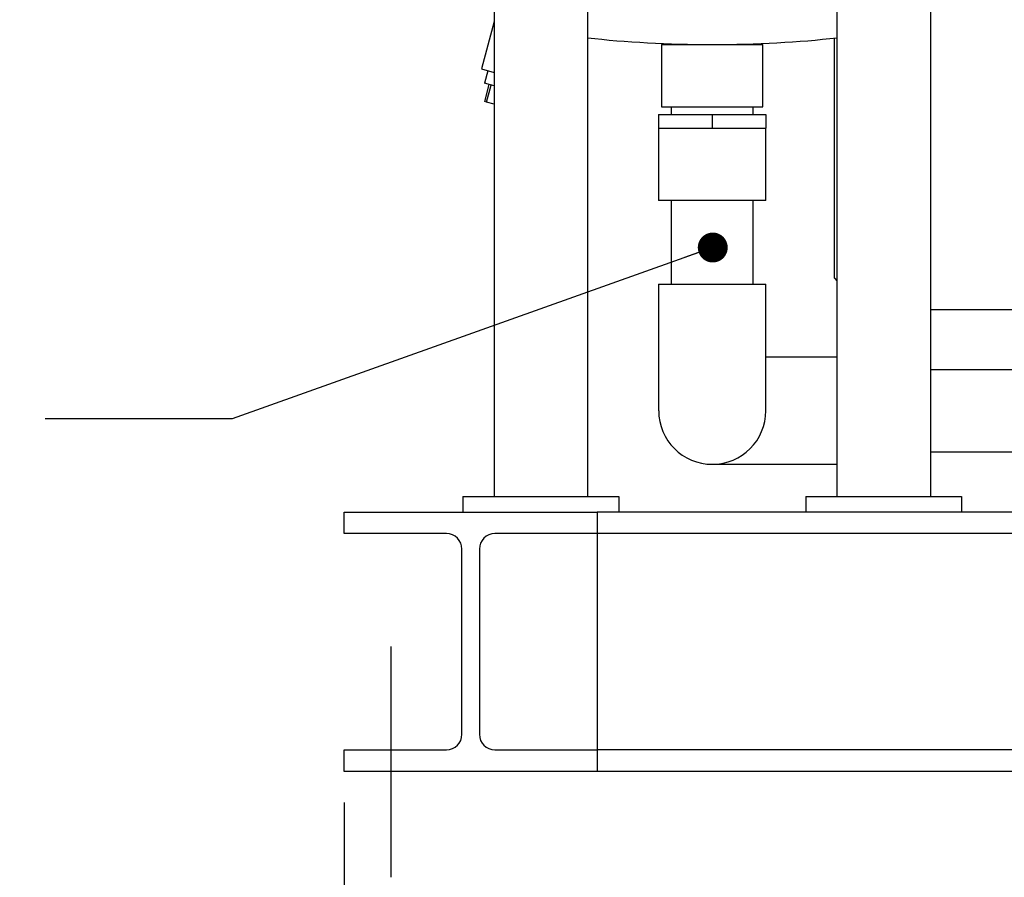
# Model space of a CAD drawing. Units: inches. Extents: x 3 to 261, y 2 to 203.
# Drawn here: x 38 to 53, y 37 to 51 of the extents above; entities that cross this region are included whole.
import ezdxf

# ---------------------------------------------------------------- set-up
doc = ezdxf.new("R2010")
doc.units = ezdxf.units.IN
doc.header["$MEASUREMENT"] = 0
doc.header["$PDSIZE"] = -1
doc.layers.add('DIMENSION', color=7, linetype='Continuous')
doc.dimstyles.get("Standard").update_dxf_attribs({"dimscale": 8, "dimtxt": 0.18, "dimasz": 0.18, "dimexe": 0.18, "dimexo": 0.0625, "dimgap": 0.09, "dimtad": 0, "dimtih": 1, "dimtoh": 1, "dimzin": 0, "dimdsep": 46, "dimtxsty": 'Standard', "dimcen": 0.09, "dimadec": 0, "dimazin": 0, "dimtfac": 1, "dimtofl": 0, "dimtmove": 0, "dimatfit": 3, "dimfxl": 0, "dimtolj": 1, "dimtzin": 0, "dimarcsym": 0})

# ---------------------------------------------------------------- blocks, each defined once
blk = doc.blocks.new('_D_1')
at = {"layer": 'Defpoints', "color": 0}
for p in [(42.736, 38.968), (43.486, 37.269), (42.736, 34.244)]:
    blk.add_point(p, dxfattribs=at)
at = {"layer": 'DIMENSION', "color": 0, "lineweight": -2}
for p, q in [((42.736, 38.468), (42.736, 32.804)), ((43.486, 36.769), (43.486, 32.804)), ((41.296, 34.244), (39.156, 34.244)), ((44.926, 34.244), (46.366, 34.244))]:
    blk.add_line(p, q, dxfattribs=at)
at = {"layer": 'DIMENSION', "color": 0}
for points in [[(41.296, 34.484), (41.296, 34.004), (42.736, 34.244)], [(44.926, 34.484), (44.926, 34.004), (43.486, 34.244)]]:
    blk.add_solid(points, dxfattribs=at)
at = {"layer": 'DIMENSION', "color": 0, "insert": (36.396, 34.964), "char_height": 1.44, "attachment_point": 2}
blk.add_mtext('\\A1;0.75', dxfattribs=at)

msp = doc.modelspace()

# ---------------------------------------------------------------- linework, layer by layer
at = {"color": 7, "linetype": 'Continuous', "lineweight": 25}
for p, q in [((45.141, 55.128), (45.141, 43.378)), ((46.641, 55.128), (46.641, 43.378)), ((50.641, 55.128), (50.641, 43.378)), ((52.141, 53.652), (52.141, 43.378)), ((45.141, 50.995), (44.937, 50.236)), ((50.601, 46.878), (50.601, 50.731)), ((47.828, 50.628), (47.828, 49.628)), ((47.828, 50.628), (49.453, 50.628)), ((49.453, 49.628), (49.453, 50.628)), ((44.937, 50.236), (45.141, 50.181)), ((45.043, 50.207), (44.988, 50.005)), ((45.141, 49.964), (44.988, 50.005)), ((44.991, 49.713), (45.064, 49.984)), ((45.021, 49.705), (45.094, 49.976)), ((45.021, 49.705), (44.991, 49.713)), ((45.141, 49.673), (45.021, 49.705)), ((47.828, 49.628), (49.453, 49.628)), ((47.983, 49.628), (47.983, 49.503)), ((49.298, 49.503), (49.298, 49.628)), ((47.781, 49.503), (47.781, 49.285)), ((47.781, 49.503), (48.641, 49.503)), ((48.641, 49.503), (48.641, 49.285)), ((48.641, 49.503), (49.5, 49.503)), ((49.5, 49.503), (49.5, 49.285)), ((47.781, 49.285), (47.781, 48.128)), ((47.781, 49.285), (48.211, 49.285)), ((48.211, 49.285), (48.641, 49.285)), ((48.641, 49.285), (49.07, 49.285)), ((49.07, 49.285), (49.5, 49.285)), ((49.5, 48.128), (49.5, 49.285)), ((49.5, 48.128), (47.781, 48.128)), ((47.983, 48.128), (47.983, 46.785)), ((49.298, 46.785), (49.298, 48.128)), ((47.781, 46.785), (47.781, 45.628)), ((47.781, 46.785), (48.641, 46.785)), ((48.641, 46.785), (49.5, 46.785)), ((49.5, 45.628), (49.5, 46.785)), ((50.601, 46.878), (50.641, 46.839)), ((52.141, 46.378), (58.562, 46.378)), ((47.781, 45.628), (47.781, 44.753)), ((49.5, 44.753), (49.5, 45.628)), ((49.516, 45.613), (49.5, 45.613)), ((50.641, 45.613), (49.516, 45.613)), ((55.359, 45.411), (52.141, 45.411)), ((52.141, 44.096), (55.359, 44.096)), ((48.641, 43.894), (49.516, 43.894)), ((49.516, 43.894), (50.641, 43.894)), ((44.641, 43.378), (47.141, 43.378)), ((44.641, 43.378), (44.641, 43.128)), ((47.141, 43.378), (47.141, 43.128)), ((50.141, 43.378), (50.141, 43.128)), ((50.141, 43.378), (52.641, 43.378)), ((52.641, 43.378), (52.641, 43.128)), ((42.736, 42.783), (42.736, 43.128)), ((42.736, 43.128), (46.796, 43.128)), ((46.796, 43.128), (46.796, 42.783)), ((74.676, 43.128), (46.796, 43.128)), ((44.376, 42.783), (42.736, 42.783)), ((46.796, 42.783), (45.156, 42.783)), ((74.676, 42.783), (46.796, 42.783)), ((46.796, 42.783), (46.796, 42.533)), ((44.626, 39.563), (44.626, 42.533)), ((44.906, 42.533), (44.906, 39.563)), ((46.796, 42.533), (46.796, 39.563)), ((46.796, 39.563), (46.796, 39.313)), ((42.736, 38.968), (42.736, 39.313)), ((42.736, 39.313), (44.376, 39.313)), ((45.156, 39.313), (46.796, 39.313)), ((46.796, 39.313), (46.796, 38.968)), ((74.676, 39.313), (46.796, 39.313)), ((46.796, 38.968), (42.736, 38.968)), ((74.676, 38.968), (46.796, 38.968))]:
    msp.add_line(p, q, dxfattribs=at)
for centre, radius, start, end in [((48.641, 44.753), 0.859, 180, 270), ((48.641, 44.753), 0.859, 270, 0), ((44.376, 42.533), 0.25, 0, 90), ((45.156, 42.533), 0.25, 90, 180), ((44.376, 39.563), 0.25, 270, 0), ((45.156, 39.563), 0.25, 180, 270)]:
    msp.add_arc(centre, radius, start, end, dxfattribs=at)
for major_axis, start_param, end_param in [((-3.875, 0), 1.028471, 1.570796), ((3.875, 0), 4.712389, 5.254714)]:
    msp.add_ellipse((48.641, 51.378), major_axis=major_axis, ratio=0.193548, start_param=start_param, end_param=end_param, dxfattribs=at)
at = {"layer": 'DIMENSION'}
msp.add_line((43.486, 40.97), (43.486, 37.269), dxfattribs=at)

# ---------------------------------------------------------------- dimensions: what is measured, and where the dimension line sits
dim = msp.add_linear_dim(base=(42.736, 34.244), p1=(43.486, 37.269), p2=(42.736, 38.968), dimstyle='Standard', dxfattribs=at)
dim.commit()
dim.dimension.update_dxf_attribs({"geometry": '_D_1', "text_midpoint": (36.396, 34.244), "dimtype": 160})

# ---------------------------------------------------------------- leaders
msp.add_leader([(48.649, 47.371), (40.941, 44.624), (37.941, 44.624)], dimstyle='Standard', override={"dimasz": 0.06, "dimldrblk": 'Dot'}, dxfattribs=at)

doc.saveas('drawing.dxf')
